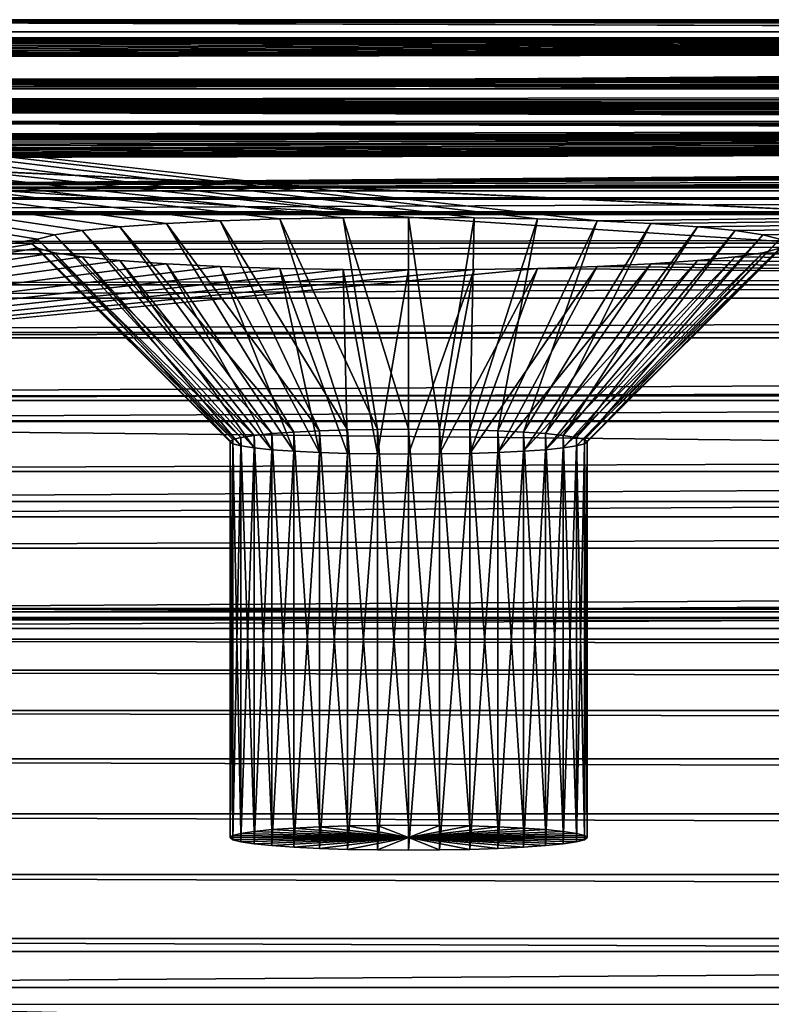
# Model space of a CAD drawing. Extents: x 0 to 475, y 0 to 163.
# Drawn here: x 39 to 58, y 136 to 161 of the extents above; entities that cross this region are included whole.
import ezdxf

# ---------------------------------------------------------------- set-up
doc = ezdxf.new("R2010")
doc.units = 0

msp = doc.modelspace()

# ---------------------------------------------------------------- linework, layer by layer
for points in [[(319.718109, 160.544296, 235.632599), (319.280487, 160.513794, 235.196106), (13, 161.0522, 242.895401)], [(321.383514, 160.598495, 236.407303), (13, 161.0522, 242.895401), (322, 160.602203, 236.461105)], [(322, 160.602203, 236.461105), (13, 161.0522, 242.895401), (462, 161.0522, 242.895401)], [(321.383514, 160.598495, 236.407303), (320.785797, 160.587296, 236.247498), (13, 161.0522, 242.895401)], [(13, 161.0522, 242.895401), (320.785797, 160.587296, 236.247498), (320.225006, 160.569107, 235.986603)], [(13, 161.0522, 242.895401), (320.225006, 160.569107, 235.986603), (319.718109, 160.544296, 235.632599)], [(319.280487, 160.513794, 235.196106), (318.925598, 160.478394, 234.690399), (13, 161.0522, 242.895401)], [(13, 161.0522, 242.895401), (318.925598, 160.478394, 234.690399), (318.664093, 160.439301, 234.130905)], [(13, 161.0522, 242.895401), (318.664093, 160.439301, 234.130905), (153, 160.602203, 236.461105)], [(153, 160.602203, 236.461105), (28.61644, 160.598495, 236.407303), (13, 161.0522, 242.895401)], [(462, 161.0522, 242.895401), (13, 161.0522, 242.895401), (13, 161.006393, 245.728104)], [(462, 161.0522, 242.895401), (13, 161.006393, 245.728104), (462, 161.006393, 245.728104)], [(462, 161.006393, 245.728104), (13, 161.006393, 245.728104), (13, 160.476807, 248.511307)], [(462, 161.006393, 245.728104), (13, 160.476807, 248.511307), (462, 160.476807, 248.511307)], [(463, 160.749298, 217.060898), (11.99999, 160.749298, 217.060898), (463, 156.739502, 217.060898)], [(463, 156.739502, 217.060898), (11.99999, 160.749298, 217.060898), (11.99999, 156.739502, 217.060898)], [(50.649658, 156.061905, 150.027603), (48.999989, 156.072006, 150.1716), (11.99999, 160.749298, 217.060898)], [(11.99999, 160.021393, 206.651199), (11.99999, 160.749298, 217.060898), (48.999989, 156.072006, 150.1716)], [(463, 160.749298, 217.060898), (53.749989, 155.9832, 148.901901), (11.99999, 160.749298, 217.060898)], [(11.99999, 160.749298, 217.060898), (53.749989, 155.9832, 148.901901), (52.249191, 156.031998, 149.600006)], [(11.99999, 160.749298, 217.060898), (52.249191, 156.031998, 149.600006), (50.649658, 156.061905, 150.027603)], [(463, 160.749298, 217.060898), (55.10648, 155.916901, 147.954407), (53.749989, 155.9832, 148.901901)], [(463, 160.749298, 217.060898), (56.27742, 155.835205, 146.786301), (55.10648, 155.916901, 147.954407)], [(57.227242, 155.740601, 145.433105), (56.27742, 155.835205, 146.786301), (463, 160.749298, 217.060898)], [(57.227242, 155.740601, 145.433105), (463, 160.749298, 217.060898), (57.927071, 155.635895, 143.936005)], [(57.927071, 155.635895, 143.936005), (463, 160.749298, 217.060898), (58.355671, 155.524307, 142.340393)], [(152.383499, 160.598495, 236.407303), (28, 160.106995, 229.378403), (153, 160.602203, 236.461105)], [(153, 160.602203, 236.461105), (28, 160.106995, 229.378403), (28.61644, 160.110703, 229.432205)], [(152.383499, 160.598495, 236.407303), (151.785797, 160.587296, 236.247498), (28, 160.106995, 229.378403)], [(151.785797, 160.587296, 236.247498), (151.225006, 160.569107, 235.986603), (28, 160.106995, 229.378403)], [(28, 160.106995, 229.378403), (151.225006, 160.569107, 235.986603), (150.718094, 160.544296, 235.632599)], [(28, 160.106995, 229.378403), (150.718094, 160.544296, 235.632599), (150.280502, 160.513794, 235.196106)], [(150.280502, 160.513794, 235.196106), (149.925598, 160.478394, 234.690399), (28, 160.106995, 229.378403)], [(153, 160.602203, 236.461105), (28.61644, 160.110703, 229.432205), (29.21417, 160.121902, 229.591904)], [(153, 160.602203, 236.461105), (29.21417, 160.587296, 236.247498), (28.61644, 160.598495, 236.407303)], [(29.21417, 160.121902, 229.591904), (29.77499, 160.140106, 229.852798), (153, 160.602203, 236.461105)], [(29.77499, 160.569107, 235.986603), (29.21417, 160.587296, 236.247498), (153, 160.602203, 236.461105)], [(153, 160.602203, 236.461105), (29.77499, 160.140106, 229.852798), (30.281891, 160.164902, 230.206894)], [(153, 160.602203, 236.461105), (30.281891, 160.544296, 235.632599), (29.77499, 160.569107, 235.986603)], [(153, 160.602203, 236.461105), (30.281891, 160.164902, 230.206894), (30.71946, 160.195404, 230.643402)], [(153, 160.602203, 236.461105), (30.71946, 160.513794, 235.196106), (30.281891, 160.544296, 235.632599)], [(153, 160.602203, 236.461105), (30.71946, 160.195404, 230.643402), (31.07439, 160.230804, 231.149002)], [(31.07439, 160.478394, 234.690399), (30.71946, 160.513794, 235.196106), (153, 160.602203, 236.461105)], [(31.07439, 160.230804, 231.149002), (31.335911, 160.269897, 231.708496), (153, 160.602203, 236.461105)], [(153, 160.602203, 236.461105), (31.335911, 160.439301, 234.130905), (31.07439, 160.478394, 234.690399)], [(153, 160.602203, 236.461105), (31.335911, 160.269897, 231.708496), (31.496059, 160.3116, 232.304794)], [(153, 160.602203, 236.461105), (31.496059, 160.397598, 233.534698), (31.335911, 160.439301, 234.130905)], [(153, 160.602203, 236.461105), (31.496059, 160.3116, 232.304794), (31.54999, 160.354599, 232.919693)], [(31.54999, 160.354599, 232.919693), (31.496059, 160.397598, 233.534698), (153, 160.602203, 236.461105)], [(462, 160.476807, 248.511307), (13, 160.476807, 248.511307), (13, 159.478806, 251.162796)], [(462, 160.476807, 248.511307), (13, 159.478806, 251.162796), (462, 159.478806, 251.162796)], [(28, 160.106995, 229.378403), (149.503906, 160.3116, 232.304794), (17.99999, 159.308304, 217.956299)], [(17.99999, 159.308304, 217.956299), (149.503906, 160.3116, 232.304794), (149.664093, 160.269897, 231.708496)], [(318.925598, 160.230804, 231.149002), (17.99999, 159.308304, 217.956299), (318.664093, 160.269897, 231.708496)], [(17.99999, 159.308304, 217.956299), (149.664093, 160.269897, 231.708496), (149.925598, 160.230804, 231.149002)], [(17.99999, 159.308304, 217.956299), (153, 160.106995, 229.378403), (318.664093, 160.269897, 231.708496)], [(28, 160.106995, 229.378403), (149.925598, 160.478394, 234.690399), (149.664093, 160.439301, 234.130905)], [(28, 160.106995, 229.378403), (149.664093, 160.439301, 234.130905), (149.503906, 160.397598, 233.534698)], [(149.503906, 160.397598, 233.534698), (149.449997, 160.354599, 232.919693), (28, 160.106995, 229.378403)], [(28, 160.106995, 229.378403), (149.449997, 160.354599, 232.919693), (149.503906, 160.3116, 232.304794)], [(47.35033, 156.061905, 150.027603), (45.750809, 156.031998, 149.600006), (11.99999, 160.021393, 206.651199)], [(11.99999, 160.021393, 206.651199), (48.999989, 156.072006, 150.1716), (47.35033, 156.061905, 150.027603)], [(11.99999, 160.021393, 206.651199), (41.72258, 155.835205, 146.786301), (40.772751, 155.740601, 145.433105)], [(45.750809, 156.031998, 149.600006), (44.25, 155.9832, 148.901901), (11.99999, 160.021393, 206.651199)], [(11.99999, 160.021393, 206.651199), (44.25, 155.9832, 148.901901), (42.893509, 155.916901, 147.954407)], [(11.99999, 160.021393, 206.651199), (42.893509, 155.916901, 147.954407), (41.72258, 155.835205, 146.786301)], [(40.772751, 155.740601, 145.433105), (40.072922, 155.635895, 143.936005), (11.99999, 160.021393, 206.651199)], [(11.99999, 160.021393, 206.651199), (40.072922, 155.635895, 143.936005), (39.644329, 155.524307, 142.340393)], [(11.99999, 160.021393, 206.651199), (39.644329, 155.524307, 142.340393), (11.99999, 150.930893, 76.651222)], [(149.925598, 160.230804, 231.149002), (150.280502, 160.195404, 230.643402), (17.99999, 159.308304, 217.956299)], [(319.280487, 160.195404, 230.643402), (17.99999, 159.308304, 217.956299), (318.925598, 160.230804, 231.149002)], [(150.280502, 160.195404, 230.643402), (150.718094, 160.164902, 230.206894), (17.99999, 159.308304, 217.956299)], [(319.280487, 160.195404, 230.643402), (319.718109, 160.164902, 230.206894), (17.99999, 159.308304, 217.956299)], [(17.99999, 159.308304, 217.956299), (150.718094, 160.164902, 230.206894), (151.225006, 160.140106, 229.852798)], [(445.225006, 160.140106, 229.852798), (17.99999, 159.308304, 217.956299), (444.718109, 160.164902, 230.206894)], [(17.99999, 159.308304, 217.956299), (319.718109, 160.164902, 230.206894), (320.225006, 160.140106, 229.852798)], [(17.99999, 159.308304, 217.956299), (322, 160.106995, 229.378403), (444.718109, 160.164902, 230.206894)], [(17.99999, 159.308304, 217.956299), (151.225006, 160.140106, 229.852798), (151.785797, 160.121902, 229.591904)], [(445.225006, 160.140106, 229.852798), (457, 159.308304, 217.956299), (17.99999, 159.308304, 217.956299)], [(17.99999, 159.308304, 217.956299), (320.225006, 160.140106, 229.852798), (320.785797, 160.121902, 229.591904)], [(151.785797, 160.121902, 229.591904), (152.383499, 160.110703, 229.432205), (17.99999, 159.308304, 217.956299)], [(320.785797, 160.121902, 229.591904), (321.383514, 160.110703, 229.432205), (17.99999, 159.308304, 217.956299)], [(17.99999, 159.308304, 217.956299), (152.383499, 160.110703, 229.432205), (153, 160.106995, 229.378403)], [(17.99999, 159.308304, 217.956299), (321.383514, 160.110703, 229.432205), (322, 160.106995, 229.378403)], [(150.885696, 158.911896, 233.792007), (151.051407, 158.936707, 234.146606), (13, 159.555801, 243)], [(13, 159.555801, 243), (151.051407, 158.936707, 234.146606), (151.276398, 158.959198, 234.467102)], [(151.276398, 158.959198, 234.467102), (151.553696, 158.9785, 234.743805), (13, 159.555801, 243)], [(13, 159.555801, 243), (151.553696, 158.9785, 234.743805), (151.875, 158.994202, 234.968201)], [(13, 159.555801, 243), (151.875, 158.994202, 234.968201), (152.230392, 159.005707, 235.133499)], [(28, 159.015198, 235.268906), (150.75, 158.858307, 233.024399), (13, 159.555801, 243)], [(13, 159.555801, 243), (150.75, 158.858307, 233.024399), (150.784195, 158.885498, 233.414093)], [(13, 159.555801, 243), (150.784195, 158.885498, 233.414093), (150.885696, 158.911896, 233.792007)], [(152.230392, 159.005707, 235.133499), (152.609299, 159.012802, 235.234802), (13, 159.555801, 243)], [(13, 159.555801, 243), (152.609299, 159.012802, 235.234802), (153, 159.015198, 235.268906)], [(13, 159.555801, 243), (153, 159.015198, 235.268906), (462, 159.555801, 243)], [(462, 159.514206, 245.575195), (13, 159.514206, 245.575195), (462, 159.555801, 243)], [(462, 159.555801, 243), (13, 159.514206, 245.575195), (13, 159.555801, 243)], [(13, 158.160706, 223.048706), (13, 159.555801, 243), (462, 158.160706, 223.048706)], [(462, 158.160706, 223.048706), (13, 159.555801, 243), (462, 159.555801, 243)], [(462, 159.555801, 243), (13, 159.555801, 243), (13, 159.514206, 245.575195)], [(462, 159.555801, 243), (13, 159.514206, 245.575195), (462, 159.514206, 245.575195)], [(462, 159.0327, 248.105392), (13, 159.0327, 248.105392), (462, 159.514206, 245.575195)], [(462, 159.514206, 245.575195), (13, 159.0327, 248.105392), (13, 159.514206, 245.575195)], [(462, 159.514206, 245.575195), (13, 159.514206, 245.575195), (13, 159.0327, 248.105392)], [(462, 159.514206, 245.575195), (13, 159.0327, 248.105392), (462, 159.0327, 248.105392)], [(462, 159.478806, 251.162796), (13, 159.478806, 251.162796), (13, 158.041901, 253.604599)], [(462, 159.478806, 251.162796), (13, 158.041901, 253.604599), (462, 158.041901, 253.604599)], [(457, 157.811905, 218.060898), (17.99999, 157.811905, 218.060898), (457, 159.308304, 217.956299)], [(457, 159.308304, 217.956299), (17.99999, 157.811905, 218.060898), (17.99999, 159.308304, 217.956299)], [(462, 158.125504, 250.5159), (13, 158.125504, 250.5159), (462, 159.0327, 248.105392)], [(462, 159.0327, 248.105392), (13, 158.125504, 250.5159), (13, 159.0327, 248.105392)], [(462, 159.0327, 248.105392), (13, 159.0327, 248.105392), (13, 158.125504, 250.5159)], [(462, 159.0327, 248.105392), (13, 158.125504, 250.5159), (462, 158.125504, 250.5159)], [(28.390711, 159.012802, 235.234802), (153, 158.701294, 230.7798), (28, 159.015198, 235.268906)], [(28, 159.015198, 235.268906), (153, 158.701294, 230.7798), (152.609299, 158.703705, 230.813904)], [(28, 159.015198, 235.268906), (152.609299, 158.703705, 230.813904), (152.230392, 158.7108, 230.915207)], [(150.885696, 158.804596, 232.256699), (28, 159.015198, 235.268906), (151.051407, 158.7798, 231.9021)], [(151.051407, 158.7798, 231.9021), (28, 159.015198, 235.268906), (151.276398, 158.757401, 231.581604)], [(152.230392, 158.7108, 230.915207), (151.875, 158.722305, 231.080505), (28, 159.015198, 235.268906)], [(28, 159.015198, 235.268906), (151.875, 158.722305, 231.080505), (151.553696, 158.738007, 231.304993)], [(28, 159.015198, 235.268906), (151.553696, 158.738007, 231.304993), (151.276398, 158.757401, 231.581604)], [(150.885696, 158.804596, 232.256699), (150.784195, 158.830994, 232.634598), (28, 159.015198, 235.268906)], [(28, 159.015198, 235.268906), (150.784195, 158.830994, 232.634598), (150.75, 158.858307, 233.024399)], [(28.390711, 159.012802, 235.234802), (28.769541, 159.005707, 235.133499), (153, 158.701294, 230.7798)], [(153, 158.701294, 230.7798), (28.769541, 159.005707, 235.133499), (29.12499, 158.994202, 234.968201)], [(153, 158.701294, 230.7798), (29.12499, 158.994202, 234.968201), (29.44627, 158.9785, 234.743805)], [(29.44627, 158.9785, 234.743805), (29.7236, 158.959198, 234.467102), (153, 158.701294, 230.7798)], [(29.7236, 158.757401, 231.581604), (29.44627, 158.738007, 231.304993), (457, 157.811905, 218.060898)], [(153, 158.701294, 230.7798), (29.7236, 158.959198, 234.467102), (29.948549, 158.936707, 234.146606)], [(29.948549, 158.7798, 231.9021), (29.7236, 158.757401, 231.581604), (457, 157.811905, 218.060898)], [(153, 158.701294, 230.7798), (29.948549, 158.936707, 234.146606), (30.114309, 158.911896, 233.792007)], [(29.948549, 158.7798, 231.9021), (457, 157.811905, 218.060898), (30.114309, 158.804596, 232.256699)], [(30.114309, 158.911896, 233.792007), (30.215811, 158.885498, 233.414093), (153, 158.701294, 230.7798)], [(30.114309, 158.804596, 232.256699), (153, 158.701294, 230.7798), (30.215811, 158.830994, 232.634598)], [(457, 157.811905, 218.060898), (153, 158.701294, 230.7798), (30.114309, 158.804596, 232.256699)], [(153, 158.701294, 230.7798), (30.215811, 158.885498, 233.414093), (30.25, 158.858307, 233.024399)], [(153, 158.701294, 230.7798), (30.25, 158.858307, 233.024399), (30.215811, 158.830994, 232.634598)], [(457, 157.811905, 218.060898), (29.12499, 158.722305, 231.080505), (17.99999, 157.811905, 218.060898)], [(457, 157.811905, 218.060898), (29.44627, 158.738007, 231.304993), (29.12499, 158.722305, 231.080505)], [(181.372498, 150.463898, 242), (463, 158.483505, 242), (11.99999, 158.483505, 242)], [(181.372498, 150.463898, 242), (11.99999, 158.483505, 242), (181.372498, 147.456604, 242)], [(11.99999, 158.483505, 242), (11.99999, 4.658416, 242), (181.372498, 147.456604, 242)], [(318.782593, 158.048996, 235.787292), (318.362701, 158.007202, 235.188995), (11.99999, 158.483505, 242)], [(320.563507, 158.136002, 237.031204), (319.899994, 158.114395, 236.722595), (11.99999, 158.483505, 242)], [(11.99999, 158.483505, 242), (319.899994, 158.114395, 236.722595), (319.300293, 158.085098, 236.303696)], [(11.99999, 158.483505, 242), (319.300293, 158.085098, 236.303696), (318.782593, 158.048996, 235.787292)], [(463, 158.483505, 242), (322, 158.153702, 237.283905), (11.99999, 158.483505, 242)], [(11.99999, 158.483505, 242), (322, 158.153702, 237.283905), (321.270691, 158.1492, 237.2202)], [(11.99999, 158.483505, 242), (321.270691, 158.1492, 237.2202), (320.563507, 158.136002, 237.031204)], [(318.362701, 158.007202, 235.188995), (153, 158.153702, 237.283905), (11.99999, 158.483505, 242)], [(11.99999, 158.483505, 242), (153, 158.153702, 237.283905), (28.729321, 158.1492, 237.2202)], [(13, 156.563095, 243.209305), (13, 158.160706, 223.048706), (462, 156.563095, 243.209305)], [(462, 156.563095, 243.209305), (13, 158.160706, 223.048706), (462, 158.160706, 223.048706)], [(462, 156.819199, 252.735596), (13, 156.819199, 252.735596), (462, 158.125504, 250.5159)], [(462, 158.125504, 250.5159), (13, 156.819199, 252.735596), (13, 158.125504, 250.5159)], [(462, 158.125504, 250.5159), (13, 158.125504, 250.5159), (13, 156.819199, 252.735596)], [(462, 158.125504, 250.5159), (13, 156.819199, 252.735596), (462, 156.819199, 252.735596)], [(462, 158.041901, 253.604599), (13, 158.041901, 253.604599), (13, 156.208496, 255.764496)], [(462, 158.041901, 253.604599), (13, 156.208496, 255.764496), (462, 156.208496, 255.764496)], [(152.270706, 158.1492, 237.2202), (28, 157.567703, 228.904297), (153, 158.153702, 237.283905)], [(153, 158.153702, 237.283905), (28, 157.567703, 228.904297), (28.729321, 157.572205, 228.968002)], [(152.270706, 158.1492, 237.2202), (151.563507, 158.136002, 237.031204), (28, 157.567703, 228.904297)], [(151.563507, 158.136002, 237.031204), (150.899994, 158.114395, 236.722595), (28, 157.567703, 228.904297)], [(28, 157.567703, 228.904297), (150.899994, 158.114395, 236.722595), (150.300293, 158.085098, 236.303696)], [(28, 157.567703, 228.904297), (150.300293, 158.085098, 236.303696), (149.782593, 158.048996, 235.787292)], [(149.782593, 158.048996, 235.787292), (149.362701, 158.007202, 235.188995), (28, 157.567703, 228.904297)], [(153, 158.153702, 237.283905), (28.729321, 157.572205, 228.968002), (29.43648, 157.585403, 229.156998)], [(153, 158.153702, 237.283905), (29.43648, 158.136002, 237.031204), (28.729321, 158.1492, 237.2202)], [(29.43648, 157.585403, 229.156998), (30.1, 157.606995, 229.465698), (153, 158.153702, 237.283905)], [(153, 158.153702, 237.283905), (30.1, 158.114395, 236.722595), (29.43648, 158.136002, 237.031204)], [(153, 158.153702, 237.283905), (30.1, 157.606995, 229.465698), (30.699699, 157.636307, 229.884598)], [(30.699699, 158.085098, 236.303696), (30.1, 158.114395, 236.722595), (153, 158.153702, 237.283905)], [(153, 158.153702, 237.283905), (30.699699, 157.636307, 229.884598), (31.217381, 157.672394, 230.401001)], [(153, 158.153702, 237.283905), (31.217381, 158.048996, 235.787292), (30.699699, 158.085098, 236.303696)], [(31.217381, 157.672394, 230.401001), (31.63731, 157.714203, 230.999207), (153, 158.153702, 237.283905)], [(153, 158.153702, 237.283905), (31.63731, 158.007202, 235.188995), (31.217381, 158.048996, 235.787292)], [(153, 158.153702, 237.283905), (31.63731, 157.714203, 230.999207), (31.946699, 157.760498, 231.661102)], [(31.946699, 157.960907, 234.5271), (31.63731, 158.007202, 235.188995), (153, 158.153702, 237.283905)], [(153, 158.153702, 237.283905), (31.946699, 157.760498, 231.661102), (32.136189, 157.809799, 232.366592)], [(153, 158.153702, 237.283905), (32.136189, 157.911606, 233.821701), (31.946699, 157.960907, 234.5271)], [(32.136189, 157.809799, 232.366592), (32.199989, 157.860703, 233.094101), (153, 158.153702, 237.283905)], [(153, 158.153702, 237.283905), (32.199989, 157.860703, 233.094101), (32.136189, 157.911606, 233.821701)], [(11.99999, 156.739502, 217.060898), (317.8638, 157.809799, 232.366592), (318.053314, 157.760498, 231.661102)], [(322, 157.567703, 228.904297), (442.8638, 157.809799, 232.366592), (11.99999, 156.739502, 217.060898)], [(11.99999, 156.739502, 217.060898), (442.8638, 157.809799, 232.366592), (443.053314, 157.760498, 231.661102)], [(11.99999, 156.739502, 217.060898), (153, 157.567703, 228.904297), (317.8638, 157.809799, 232.366592)], [(28, 157.567703, 228.904297), (148.8638, 157.809799, 232.366592), (11.99999, 156.739502, 217.060898)], [(11.99999, 156.739502, 217.060898), (148.8638, 157.809799, 232.366592), (149.053299, 157.760498, 231.661102)], [(28, 157.567703, 228.904297), (149.362701, 158.007202, 235.188995), (149.053299, 157.960907, 234.5271)], [(28, 157.567703, 228.904297), (149.053299, 157.960907, 234.5271), (148.8638, 157.911606, 233.821701)], [(148.8638, 157.911606, 233.821701), (148.800003, 157.860703, 233.094101), (28, 157.567703, 228.904297)], [(28, 157.567703, 228.904297), (148.800003, 157.860703, 233.094101), (148.8638, 157.809799, 232.366592)], [(318.053314, 157.760498, 231.661102), (318.362701, 157.714203, 230.999207), (11.99999, 156.739502, 217.060898)], [(11.99999, 156.739502, 217.060898), (443.053314, 157.760498, 231.661102), (443.362701, 157.714203, 230.999207)], [(11.99999, 156.739502, 217.060898), (149.053299, 157.760498, 231.661102), (149.362701, 157.714203, 230.999207)], [(11.99999, 156.739502, 217.060898), (443.362701, 157.714203, 230.999207), (443.782593, 157.672394, 230.401001)], [(149.362701, 157.714203, 230.999207), (149.782593, 157.672394, 230.401001), (11.99999, 156.739502, 217.060898)], [(11.99999, 156.739502, 217.060898), (318.362701, 157.714203, 230.999207), (318.782593, 157.672394, 230.401001)], [(443.782593, 157.672394, 230.401001), (444.300293, 157.636307, 229.884598), (11.99999, 156.739502, 217.060898)], [(11.99999, 156.739502, 217.060898), (318.782593, 157.672394, 230.401001), (319.300293, 157.636307, 229.884598)], [(149.782593, 157.672394, 230.401001), (150.300293, 157.636307, 229.884598), (11.99999, 156.739502, 217.060898)], [(11.99999, 156.739502, 217.060898), (444.300293, 157.636307, 229.884598), (444.899994, 157.606995, 229.465698)], [(11.99999, 156.739502, 217.060898), (150.300293, 157.636307, 229.884598), (150.899994, 157.606995, 229.465698)], [(319.300293, 157.636307, 229.884598), (319.899994, 157.606995, 229.465698), (11.99999, 156.739502, 217.060898)], [(11.99999, 156.739502, 217.060898), (444.899994, 157.606995, 229.465698), (463, 156.739502, 217.060898)], [(11.99999, 156.739502, 217.060898), (150.899994, 157.606995, 229.465698), (151.563507, 157.585403, 229.156998)], [(11.99999, 156.739502, 217.060898), (319.899994, 157.606995, 229.465698), (320.563507, 157.585403, 229.156998)], [(11.99999, 156.739502, 217.060898), (320.563507, 157.585403, 229.156998), (321.270691, 157.572205, 228.968002)], [(151.563507, 157.585403, 229.156998), (152.270706, 157.572205, 228.968002), (11.99999, 156.739502, 217.060898)], [(321.270691, 157.572205, 228.968002), (322, 157.567703, 228.904297), (11.99999, 156.739502, 217.060898)], [(11.99999, 156.739502, 217.060898), (152.270706, 157.572205, 228.968002), (153, 157.567703, 228.904297)], [(462, 155.152496, 254.699203), (13, 155.152496, 254.699203), (462, 156.819199, 252.735596)], [(462, 156.819199, 252.735596), (13, 155.152496, 254.699203), (13, 156.819199, 252.735596)], [(462, 156.819199, 252.735596), (13, 156.819199, 252.735596), (13, 155.152496, 254.699203)], [(462, 156.819199, 252.735596), (13, 155.152496, 254.699203), (462, 155.152496, 254.699203)], [(462, 156.529907, 245.269501), (13, 156.529907, 245.269501), (462, 156.563095, 243.209305)], [(462, 156.563095, 243.209305), (13, 156.529907, 245.269501), (13, 156.563095, 243.209305)], [(462, 156.144699, 247.293594), (13, 156.144699, 247.293594), (462, 156.529907, 245.269501)], [(462, 156.529907, 245.269501), (13, 156.144699, 247.293594), (13, 156.529907, 245.269501)], [(462, 156.208496, 255.764496), (13, 156.208496, 255.764496), (13, 154.0327, 257.578888)], [(462, 156.208496, 255.764496), (13, 154.0327, 257.578888), (462, 154.0327, 257.578888)], [(462, 155.4189, 249.222), (13, 155.4189, 249.222), (462, 156.144699, 247.293594)], [(462, 156.144699, 247.293594), (13, 155.4189, 249.222), (13, 156.144699, 247.293594)], [(47.460911, 150.7164, 145.261795), (44.25, 155.9832, 148.901901), (45.750809, 156.031998, 149.600006)], [(48.218578, 150.730606, 145.464294), (45.750809, 156.031998, 149.600006), (47.35033, 156.061905, 150.027603)], [(47.460911, 150.7164, 145.261795), (45.750809, 156.031998, 149.600006), (48.218578, 150.730606, 145.464294)], [(48.999989, 150.735397, 145.532501), (47.35033, 156.061905, 150.027603), (48.999989, 156.072006, 150.1716)], [(48.218578, 150.730606, 145.464294), (47.35033, 156.061905, 150.027603), (48.999989, 150.735397, 145.532501)], [(48.999989, 150.735397, 145.532501), (48.999989, 156.072006, 150.1716), (49.78141, 150.730606, 145.464294)], [(49.78141, 150.730606, 145.464294), (48.999989, 156.072006, 150.1716), (50.649658, 156.061905, 150.027603)], [(49.78141, 150.730606, 145.464294), (50.649658, 156.061905, 150.027603), (50.539089, 150.7164, 145.261795)], [(50.539089, 150.7164, 145.261795), (50.649658, 156.061905, 150.027603), (52.249191, 156.031998, 149.600006)], [(50.539089, 150.7164, 145.261795), (52.249191, 156.031998, 149.600006), (51.25, 150.693298, 144.931107)], [(51.25, 150.693298, 144.931107), (52.249191, 156.031998, 149.600006), (53.749989, 155.9832, 148.901901)], [(45.552792, 150.623199, 143.929001), (40.772751, 155.740601, 145.433105), (41.72258, 155.835205, 146.786301)], [(46.10746, 150.661896, 144.4823), (41.72258, 155.835205, 146.786301), (42.893509, 155.916901, 147.954407)], [(45.552792, 150.623199, 143.929001), (41.72258, 155.835205, 146.786301), (46.10746, 150.661896, 144.4823)], [(46.749989, 150.693298, 144.931107), (42.893509, 155.916901, 147.954407), (44.25, 155.9832, 148.901901)], [(46.10746, 150.661896, 144.4823), (42.893509, 155.916901, 147.954407), (46.749989, 150.693298, 144.931107)], [(46.749989, 150.693298, 144.931107), (44.25, 155.9832, 148.901901), (47.460911, 150.7164, 145.261795)], [(51.25, 150.693298, 144.931107), (53.749989, 155.9832, 148.901901), (51.892529, 150.661896, 144.4823)], [(51.892529, 150.661896, 144.4823), (53.749989, 155.9832, 148.901901), (55.10648, 155.916901, 147.954407)], [(51.892529, 150.661896, 144.4823), (55.10648, 155.916901, 147.954407), (52.447201, 150.623199, 143.929001)], [(52.447201, 150.623199, 143.929001), (55.10648, 155.916901, 147.954407), (56.27742, 155.835205, 146.786301)], [(52.447201, 150.623199, 143.929001), (56.27742, 155.835205, 146.786301), (52.89711, 150.5784, 143.287994)], [(52.89711, 150.5784, 143.287994), (56.27742, 155.835205, 146.786301), (57.227242, 155.740601, 145.433105)], [(44.77137, 150.528793, 142.578796), (39.644329, 155.524307, 142.340393), (40.072922, 155.635895, 143.936005)], [(45.102879, 150.5784, 143.287994), (40.072922, 155.635895, 143.936005), (40.772751, 155.740601, 145.433105)], [(44.77137, 150.528793, 142.578796), (40.072922, 155.635895, 143.936005), (45.102879, 150.5784, 143.287994)], [(45.102879, 150.5784, 143.287994), (40.772751, 155.740601, 145.433105), (45.552792, 150.623199, 143.929001)], [(52.89711, 150.5784, 143.287994), (57.227242, 155.740601, 145.433105), (53.228619, 150.528793, 142.578796)], [(53.228619, 150.528793, 142.578796), (57.227242, 155.740601, 145.433105), (57.927071, 155.635895, 143.936005)], [(53.228619, 150.528793, 142.578796), (57.927071, 155.635895, 143.936005), (53.431629, 150.475998, 141.822998)], [(53.431629, 150.475998, 141.822998), (57.927071, 155.635895, 143.936005), (58.355671, 155.524307, 142.340393)], [(39.644329, 155.524307, 142.340393), (39.5, 155.409302, 140.694702), (11.99999, 150.930893, 76.651222)], [(11.99999, 150.930893, 76.651222), (39.5, 155.409302, 140.694702), (39.644329, 155.294205, 139.049103)], [(11.99999, 150.930893, 76.651222), (39.644329, 155.294205, 139.049103), (40.072922, 155.182602, 137.4534)], [(462, 154.373901, 250.997803), (13, 154.373901, 250.997803), (462, 155.4189, 249.222)], [(462, 155.4189, 249.222), (13, 154.373901, 250.997803), (13, 155.4189, 249.222)], [(44.568359, 150.475998, 141.822998), (39.5, 155.409302, 140.694702), (39.644329, 155.524307, 142.340393)], [(44.499989, 150.421402, 141.043503), (39.644329, 155.294205, 139.049103), (39.5, 155.409302, 140.694702)], [(44.499989, 150.421402, 141.043503), (39.5, 155.409302, 140.694702), (44.568359, 150.475998, 141.822998)], [(44.568359, 150.475998, 141.822998), (39.644329, 155.524307, 142.340393), (44.77137, 150.528793, 142.578796)], [(44.568359, 150.366898, 140.264008), (40.072922, 155.182602, 137.4534), (39.644329, 155.294205, 139.049103)], [(44.568359, 150.366898, 140.264008), (39.644329, 155.294205, 139.049103), (44.499989, 150.421402, 141.043503)], [(53.431629, 150.366898, 140.264008), (58.355671, 155.294205, 139.049103), (53.228619, 150.314102, 139.508194)], [(53.228619, 150.314102, 139.508194), (58.355671, 155.294205, 139.049103), (57.927071, 155.182602, 137.4534)], [(53.431629, 150.475998, 141.822998), (58.355671, 155.524307, 142.340393), (53.5, 150.421402, 141.043503)], [(53.5, 150.421402, 141.043503), (58.499989, 155.409302, 140.694702), (53.431629, 150.366898, 140.264008)], [(53.431629, 150.366898, 140.264008), (58.499989, 155.409302, 140.694702), (58.355671, 155.294205, 139.049103)], [(53.5, 150.421402, 141.043503), (58.355671, 155.524307, 142.340393), (58.499989, 155.409302, 140.694702)], [(58.355671, 155.294205, 139.049103), (463, 150.930893, 76.651222), (57.927071, 155.182602, 137.4534)], [(40.072922, 155.182602, 137.4534), (40.772751, 155.077896, 135.956299), (11.99999, 150.930893, 76.651222)], [(11.99999, 150.930893, 76.651222), (40.772751, 155.077896, 135.956299), (41.72258, 154.983307, 134.603104)], [(462, 153.1745, 256.348694), (13, 153.1745, 256.348694), (462, 155.152496, 254.699203)], [(462, 155.152496, 254.699203), (13, 153.1745, 256.348694), (13, 155.152496, 254.699203)], [(462, 155.152496, 254.699203), (13, 155.152496, 254.699203), (13, 153.1745, 256.348694)], [(462, 155.152496, 254.699203), (13, 153.1745, 256.348694), (462, 153.1745, 256.348694)], [(44.77137, 150.314102, 139.508194), (40.772751, 155.077896, 135.956299), (40.072922, 155.182602, 137.4534)], [(44.77137, 150.314102, 139.508194), (40.072922, 155.182602, 137.4534), (44.568359, 150.366898, 140.264008)], [(45.102879, 150.264496, 138.798996), (41.72258, 154.983307, 134.603104), (40.772751, 155.077896, 135.956299)], [(45.102879, 150.264496, 138.798996), (40.772751, 155.077896, 135.956299), (44.77137, 150.314102, 139.508194)], [(52.89711, 150.264496, 138.798996), (57.227242, 155.077896, 135.956299), (52.447201, 150.219696, 138.158005)], [(52.447201, 150.219696, 138.158005), (57.227242, 155.077896, 135.956299), (56.27742, 154.983307, 134.603104)], [(53.228619, 150.314102, 139.508194), (57.927071, 155.182602, 137.4534), (52.89711, 150.264496, 138.798996)], [(52.89711, 150.264496, 138.798996), (57.927071, 155.182602, 137.4534), (57.227242, 155.077896, 135.956299)], [(56.27742, 154.983307, 134.603104), (57.227242, 155.077896, 135.956299), (463, 150.930893, 76.651222)], [(57.927071, 155.182602, 137.4534), (463, 150.930893, 76.651222), (57.227242, 155.077896, 135.956299)], [(11.99999, 150.930893, 76.651222), (41.72258, 154.983307, 134.603104), (42.893509, 154.901596, 133.434998)], [(42.893509, 154.901596, 133.434998), (44.25, 154.835403, 132.487503), (11.99999, 150.930893, 76.651222)], [(44.25, 154.835403, 132.487503), (45.750809, 154.786499, 131.789398), (11.99999, 150.930893, 76.651222)], [(11.99999, 150.930893, 76.651222), (45.750809, 154.786499, 131.789398), (47.35033, 154.756699, 131.361801)], [(11.99999, 150.930893, 76.651222), (50.649658, 154.756699, 131.361801), (52.249191, 154.786499, 131.789398)], [(11.99999, 150.930893, 76.651222), (52.249191, 154.786499, 131.789398), (463, 150.930893, 76.651222)], [(45.552792, 150.219696, 138.158005), (42.893509, 154.901596, 133.434998), (41.72258, 154.983307, 134.603104)], [(45.552792, 150.219696, 138.158005), (41.72258, 154.983307, 134.603104), (45.102879, 150.264496, 138.798996)], [(46.10746, 150.181, 137.604706), (44.25, 154.835403, 132.487503), (42.893509, 154.901596, 133.434998)], [(46.10746, 150.181, 137.604706), (42.893509, 154.901596, 133.434998), (45.552792, 150.219696, 138.158005)], [(46.749989, 150.149597, 137.155899), (45.750809, 154.786499, 131.789398), (44.25, 154.835403, 132.487503)], [(46.749989, 150.149597, 137.155899), (44.25, 154.835403, 132.487503), (46.10746, 150.181, 137.604706)], [(47.460911, 150.126495, 136.825195), (47.35033, 154.756699, 131.361801), (45.750809, 154.786499, 131.789398)], [(47.460911, 150.126495, 136.825195), (45.750809, 154.786499, 131.789398), (46.749989, 150.149597, 137.155899)], [(50.539089, 150.126495, 136.825195), (52.249191, 154.786499, 131.789398), (49.78141, 150.112305, 136.622696)], [(49.78141, 150.112305, 136.622696), (52.249191, 154.786499, 131.789398), (50.649658, 154.756699, 131.361801)], [(51.25, 150.149597, 137.155899), (53.749989, 154.835403, 132.487503), (50.539089, 150.126495, 136.825195)], [(50.539089, 150.126495, 136.825195), (53.749989, 154.835403, 132.487503), (52.249191, 154.786499, 131.789398)], [(51.892529, 150.181, 137.604706), (55.10648, 154.901596, 133.434998), (51.25, 150.149597, 137.155899)], [(51.25, 150.149597, 137.155899), (55.10648, 154.901596, 133.434998), (53.749989, 154.835403, 132.487503)], [(52.447201, 150.219696, 138.158005), (56.27742, 154.983307, 134.603104), (51.892529, 150.181, 137.604706)], [(51.892529, 150.181, 137.604706), (56.27742, 154.983307, 134.603104), (55.10648, 154.901596, 133.434998)], [(463, 150.930893, 76.651222), (52.249191, 154.786499, 131.789398), (53.749989, 154.835403, 132.487503)], [(463, 150.930893, 76.651222), (53.749989, 154.835403, 132.487503), (55.10648, 154.901596, 133.434998)], [(56.27742, 154.983307, 134.603104), (463, 150.930893, 76.651222), (55.10648, 154.901596, 133.434998)], [(11.99999, 150.930893, 76.651222), (47.35033, 154.756699, 131.361801), (48.999989, 154.746597, 131.217896)], [(48.999989, 154.746597, 131.217896), (50.649658, 154.756699, 131.361801), (11.99999, 150.930893, 76.651222)], [(48.218578, 150.112305, 136.622696), (48.999989, 154.746597, 131.217896), (47.35033, 154.756699, 131.361801)], [(48.218578, 150.112305, 136.622696), (47.35033, 154.756699, 131.361801), (47.460911, 150.126495, 136.825195)], [(48.999989, 150.107498, 136.554504), (48.999989, 154.746597, 131.217896), (48.218578, 150.112305, 136.622696)], [(49.78141, 150.112305, 136.622696), (50.649658, 154.756699, 131.361801), (48.999989, 150.107498, 136.554504)], [(48.999989, 150.107498, 136.554504), (50.649658, 154.756699, 131.361801), (48.999989, 154.746597, 131.217896)], [(462, 153.040497, 252.568604), (13, 153.040497, 252.568604), (462, 154.373901, 250.997803)], [(462, 154.373901, 250.997803), (13, 153.040497, 252.568604), (13, 154.373901, 250.997803)], [(462, 154.0327, 257.578888), (13, 154.0327, 257.578888), (13, 151.578506, 258.994385)], [(462, 154.0327, 257.578888), (13, 151.578506, 258.994385), (462, 151.578506, 258.994385)], [(462, 150.943405, 257.635498), (13, 150.943405, 257.635498), (462, 153.1745, 256.348694)], [(462, 153.1745, 256.348694), (13, 150.943405, 257.635498), (13, 153.1745, 256.348694)], [(462, 153.1745, 256.348694), (13, 153.1745, 256.348694), (13, 150.943405, 257.635498)], [(462, 153.1745, 256.348694), (13, 150.943405, 257.635498), (462, 150.943405, 257.635498)], [(462, 151.457993, 253.888199), (13, 151.457993, 253.888199), (462, 153.040497, 252.568604)], [(462, 153.040497, 252.568604), (13, 151.457993, 253.888199), (13, 153.040497, 252.568604)], [(462, 151.578506, 258.994385), (13, 151.578506, 258.994385), (13, 148.918304, 259.969208)], [(462, 151.578506, 258.994385), (13, 148.918304, 259.969208), (462, 148.918304, 259.969208)], [(462, 149.673203, 254.917694), (13, 149.673203, 254.917694), (462, 151.457993, 253.888199)], [(462, 151.457993, 253.888199), (13, 149.673203, 254.917694), (13, 151.457993, 253.888199)], [(4.999995, 146.221405, 9.302437), (11.99999, 150.930893, 76.651222), (470, 146.221405, 9.302437)], [(470, 146.221405, 9.302437), (11.99999, 150.930893, 76.651222), (463, 150.930893, 76.651222)], [(462, 148.524994, 258.521606), (13, 148.524994, 258.521606), (462, 150.943405, 257.635498)], [(462, 150.943405, 257.635498), (13, 148.524994, 258.521606), (13, 150.943405, 257.635498)], [(462, 150.943405, 257.635498), (13, 150.943405, 257.635498), (13, 148.524994, 258.521606)], [(462, 150.943405, 257.635498), (13, 148.524994, 258.521606), (462, 148.524994, 258.521606)], [(45.102879, 150.5784, 143.287994), (45.102879, 140.602798, 143.985596), (44.77137, 150.528793, 142.578796)], [(45.552792, 150.623199, 143.929001), (45.552792, 140.647598, 144.626602), (45.102879, 150.5784, 143.287994)], [(45.102879, 150.5784, 143.287994), (45.552792, 140.647598, 144.626602), (45.102879, 140.602798, 143.985596)], [(46.10746, 150.661896, 144.4823), (46.10746, 140.686295, 145.179901), (45.552792, 150.623199, 143.929001)], [(45.552792, 150.623199, 143.929001), (46.10746, 140.686295, 145.179901), (45.552792, 140.647598, 144.626602)], [(46.749989, 150.693298, 144.931107), (46.749989, 140.717697, 145.628693), (46.10746, 150.661896, 144.4823)], [(46.10746, 150.661896, 144.4823), (46.749989, 140.717697, 145.628693), (46.10746, 140.686295, 145.179901)], [(47.460911, 150.7164, 145.261795), (47.460911, 140.740799, 145.959396), (46.749989, 150.693298, 144.931107)], [(46.749989, 150.693298, 144.931107), (47.460911, 140.740799, 145.959396), (46.749989, 140.717697, 145.628693)], [(48.218578, 150.730606, 145.464294), (48.218578, 140.754898, 146.161896), (47.460911, 150.7164, 145.261795)], [(47.460911, 150.7164, 145.261795), (48.218578, 140.754898, 146.161896), (47.460911, 140.740799, 145.959396)], [(48.999989, 150.735397, 145.532501), (48.999989, 140.759705, 146.230103), (48.218578, 150.730606, 145.464294)], [(48.218578, 150.730606, 145.464294), (48.999989, 140.759705, 146.230103), (48.218578, 140.754898, 146.161896)], [(49.78141, 150.730606, 145.464294), (49.78141, 140.754898, 146.161896), (48.999989, 150.735397, 145.532501)], [(48.999989, 150.735397, 145.532501), (49.78141, 140.754898, 146.161896), (48.999989, 140.759705, 146.230103)], [(50.539089, 150.7164, 145.261795), (50.539089, 140.740799, 145.959396), (49.78141, 150.730606, 145.464294)], [(49.78141, 150.730606, 145.464294), (50.539089, 140.740799, 145.959396), (49.78141, 140.754898, 146.161896)], [(51.25, 150.693298, 144.931107), (51.25, 140.717697, 145.628693), (50.539089, 150.7164, 145.261795)], [(50.539089, 150.7164, 145.261795), (51.25, 140.717697, 145.628693), (50.539089, 140.740799, 145.959396)], [(51.892529, 150.661896, 144.4823), (51.892529, 140.686295, 145.179901), (51.25, 150.693298, 144.931107)], [(51.25, 150.693298, 144.931107), (51.892529, 140.686295, 145.179901), (51.25, 140.717697, 145.628693)], [(52.447201, 150.623199, 143.929001), (52.447201, 140.647598, 144.626602), (51.892529, 150.661896, 144.4823)], [(51.892529, 150.661896, 144.4823), (52.447201, 140.647598, 144.626602), (51.892529, 140.686295, 145.179901)], [(52.89711, 150.5784, 143.287994), (52.89711, 140.602798, 143.985596), (52.447201, 150.623199, 143.929001)], [(52.447201, 150.623199, 143.929001), (52.89711, 140.602798, 143.985596), (52.447201, 140.647598, 144.626602)], [(53.228619, 150.528793, 142.578796), (53.228619, 140.553207, 143.276398), (52.89711, 150.5784, 143.287994)], [(52.89711, 150.5784, 143.287994), (53.228619, 140.553207, 143.276398), (52.89711, 140.602798, 143.985596)], [(44.568359, 150.475998, 141.822998), (44.568359, 140.500305, 142.520599), (44.499989, 150.421402, 141.043503)], [(44.499989, 150.421402, 141.043503), (44.568359, 140.500305, 142.520599), (44.499989, 140.445801, 141.741104)], [(44.499989, 150.421402, 141.043503), (44.499989, 140.445801, 141.741104), (44.568359, 150.366898, 140.264008)], [(44.568359, 150.366898, 140.264008), (44.499989, 140.445801, 141.741104), (44.568359, 140.391296, 140.961502)], [(44.77137, 150.528793, 142.578796), (44.77137, 140.553207, 143.276398), (44.568359, 150.475998, 141.822998)], [(44.568359, 150.475998, 141.822998), (44.77137, 140.553207, 143.276398), (44.568359, 140.500305, 142.520599)], [(44.568359, 150.366898, 140.264008), (44.568359, 140.391296, 140.961502), (44.77137, 150.314102, 139.508194)], [(44.77137, 150.528793, 142.578796), (45.102879, 140.602798, 143.985596), (44.77137, 140.553207, 143.276398)], [(53.431629, 150.475998, 141.822998), (53.431629, 140.500305, 142.520599), (53.228619, 150.528793, 142.578796)], [(53.228619, 150.528793, 142.578796), (53.431629, 140.500305, 142.520599), (53.228619, 140.553207, 143.276398)], [(53.228619, 150.314102, 139.508194), (53.228619, 140.338394, 140.205704), (53.431629, 150.366898, 140.264008)], [(53.431629, 150.366898, 140.264008), (53.228619, 140.338394, 140.205704), (53.431629, 140.391296, 140.961502)], [(53.5, 150.421402, 141.043503), (53.5, 140.445801, 141.741104), (53.431629, 150.475998, 141.822998)], [(53.431629, 150.475998, 141.822998), (53.5, 140.445801, 141.741104), (53.431629, 140.500305, 142.520599)], [(53.431629, 150.366898, 140.264008), (53.431629, 140.391296, 140.961502), (53.5, 150.421402, 141.043503)], [(53.5, 150.421402, 141.043503), (53.431629, 140.391296, 140.961502), (53.5, 140.445801, 141.741104)], [(44.77137, 150.314102, 139.508194), (44.568359, 140.391296, 140.961502), (44.77137, 140.338394, 140.205704)], [(44.77137, 150.314102, 139.508194), (44.77137, 140.338394, 140.205704), (45.102879, 150.264496, 138.798996)], [(45.102879, 150.264496, 138.798996), (44.77137, 140.338394, 140.205704), (45.102879, 140.288895, 139.496506)], [(45.102879, 150.264496, 138.798996), (45.102879, 140.288895, 139.496506), (45.552792, 150.219696, 138.158005)], [(45.552792, 150.219696, 138.158005), (45.102879, 140.288895, 139.496506), (45.552792, 140.244003, 138.855606)], [(45.552792, 150.219696, 138.158005), (45.552792, 140.244003, 138.855606), (46.10746, 150.181, 137.604706)], [(46.10746, 150.181, 137.604706), (45.552792, 140.244003, 138.855606), (46.10746, 140.205307, 138.302307)], [(46.10746, 150.181, 137.604706), (46.10746, 140.205307, 138.302307), (46.749989, 150.149597, 137.155899)], [(46.749989, 150.149597, 137.155899), (46.10746, 140.205307, 138.302307), (46.749989, 140.173996, 137.853394)], [(46.749989, 150.149597, 137.155899), (46.749989, 140.173996, 137.853394), (47.460911, 150.126495, 136.825195)], [(47.460911, 150.126495, 136.825195), (46.749989, 140.173996, 137.853394), (47.460911, 140.150803, 137.522705)], [(47.460911, 150.126495, 136.825195), (47.460911, 140.150803, 137.522705), (48.218578, 150.112305, 136.622696)], [(48.218578, 150.112305, 136.622696), (47.460911, 140.150803, 137.522705), (48.218578, 140.136703, 137.320206)], [(48.218578, 150.112305, 136.622696), (48.218578, 140.136703, 137.320206), (48.999989, 150.107498, 136.554504)], [(48.999989, 150.107498, 136.554504), (48.218578, 140.136703, 137.320206), (48.999989, 140.131897, 137.251999)], [(48.999989, 150.107498, 136.554504), (48.999989, 140.131897, 137.251999), (49.78141, 150.112305, 136.622696)], [(49.78141, 150.112305, 136.622696), (48.999989, 140.131897, 137.251999), (49.78141, 140.136703, 137.320206)], [(49.78141, 150.112305, 136.622696), (49.78141, 140.136703, 137.320206), (50.539089, 150.126495, 136.825195)], [(50.539089, 150.126495, 136.825195), (49.78141, 140.136703, 137.320206), (50.539089, 140.150803, 137.522705)], [(50.539089, 150.126495, 136.825195), (50.539089, 140.150803, 137.522705), (51.25, 150.149597, 137.155899)], [(51.25, 150.149597, 137.155899), (50.539089, 140.150803, 137.522705), (51.25, 140.173996, 137.853394)], [(51.25, 150.149597, 137.155899), (51.25, 140.173996, 137.853394), (51.892529, 150.181, 137.604706)], [(51.892529, 150.181, 137.604706), (51.25, 140.173996, 137.853394), (51.892529, 140.205307, 138.302307)], [(51.892529, 150.181, 137.604706), (51.892529, 140.205307, 138.302307), (52.447201, 150.219696, 138.158005)], [(52.447201, 150.219696, 138.158005), (51.892529, 140.205307, 138.302307), (52.447201, 140.244003, 138.855606)], [(52.447201, 150.219696, 138.158005), (52.447201, 140.244003, 138.855606), (52.89711, 150.264496, 138.798996)], [(52.89711, 150.264496, 138.798996), (52.447201, 140.244003, 138.855606), (52.89711, 140.288895, 139.496506)], [(52.89711, 150.264496, 138.798996), (52.89711, 140.288895, 139.496506), (53.228619, 150.314102, 139.508194)], [(53.228619, 150.314102, 139.508194), (52.89711, 140.288895, 139.496506), (53.228619, 140.338394, 140.205704)], [(462, 147.738495, 255.626602), (13, 147.738495, 255.626602), (462, 149.673203, 254.917694)], [(462, 149.673203, 254.917694), (13, 147.738495, 255.626602), (13, 149.673203, 254.917694)], [(462, 148.918304, 259.969208), (13, 148.918304, 259.969208), (13, 146.1306, 260.474487)], [(462, 148.918304, 259.969208), (13, 146.1306, 260.474487), (462, 146.1306, 260.474487)], [(462, 145.990799, 258.980988), (13, 145.990799, 258.980988), (462, 148.524994, 258.521606)], [(462, 148.524994, 258.521606), (13, 145.990799, 258.980988), (13, 148.524994, 258.521606)], [(462, 148.524994, 258.521606), (13, 148.524994, 258.521606), (13, 145.990799, 258.980988)], [(462, 148.524994, 258.521606), (13, 145.990799, 258.980988), (462, 145.990799, 258.980988)], [(462, 145.711105, 255.994095), (13, 145.711105, 255.994095), (462, 147.738495, 255.626602)], [(462, 147.738495, 255.626602), (13, 145.711105, 255.994095), (13, 147.738495, 255.626602)], [(181.372498, 147.456604, 242), (11.99999, 4.658416, 242), (181.372498, 15.68528, 242)], [(470, 145.967194, 7.65612), (4.999995, 145.967194, 7.65612), (4.999995, 146.221405, 9.302437)], [(470, 145.967194, 7.65612), (4.999995, 146.221405, 9.302437), (470, 146.221405, 9.302437)], [(13, 113.886002, 262.735992), (462, 113.886002, 262.735992), (462, 146.1306, 260.474487)], [(13, 113.886002, 262.735992), (462, 146.1306, 260.474487), (13, 146.1306, 260.474487)], [(470, 145.443207, 6.074846), (4.999995, 145.443207, 6.074846), (4.999995, 145.967194, 7.65612)], [(470, 145.443207, 6.074846), (4.999995, 145.967194, 7.65612), (470, 145.967194, 7.65612)], [(462, 113.816002, 261.23761), (13, 113.816002, 261.23761), (462, 145.990799, 258.980988)], [(462, 145.990799, 258.980988), (13, 113.816002, 261.23761), (13, 145.990799, 258.980988)], [(13, 113.816002, 261.23761), (462, 113.816002, 261.23761), (462, 145.990799, 258.980988)], [(13, 113.816002, 261.23761), (462, 145.990799, 258.980988), (13, 145.990799, 258.980988)], [(462, 113.676003, 258.240906), (13, 113.676003, 258.240906), (462, 145.711105, 255.994095)], [(462, 145.711105, 255.994095), (13, 113.676003, 258.240906), (13, 145.711105, 255.994095)], [(470, 144.664001, 4.602492), (4.999995, 144.664001, 4.602492), (4.999995, 145.443207, 6.074846)], [(470, 144.664001, 4.602492), (4.999995, 145.443207, 6.074846), (470, 145.443207, 6.074846)], [(470, 143.651199, 3.279924), (4.999995, 143.651199, 3.279924), (4.999995, 144.664001, 4.602492)], [(470, 143.651199, 3.279924), (4.999995, 144.664001, 4.602492), (470, 144.664001, 4.602492)], [(470, 142.432907, 2.14383), (4.999995, 142.432907, 2.14383), (4.999995, 143.651199, 3.279924)], [(470, 142.432907, 2.14383), (4.999995, 143.651199, 3.279924), (470, 143.651199, 3.279924)], [(470, 141.042892, 1.225747), (4.999995, 141.042892, 1.225747), (4.999995, 142.432907, 2.14383)], [(470, 141.042892, 1.225747), (4.999995, 142.432907, 2.14383), (470, 142.432907, 2.14383)], [(470, 139.519806, 0.551142), (4.999995, 139.519806, 0.551142), (4.999995, 141.042892, 1.225747)], [(470, 139.519806, 0.551142), (4.999995, 141.042892, 1.225747), (470, 141.042892, 1.225747)], [(48.999989, 140.445801, 141.741104), (45.102879, 140.602798, 143.985596), (45.552792, 140.647598, 144.626602)], [(45.552792, 140.647598, 144.626602), (46.10746, 140.686295, 145.179901), (48.999989, 140.445801, 141.741104)], [(48.999989, 140.445801, 141.741104), (46.10746, 140.686295, 145.179901), (46.749989, 140.717697, 145.628693)], [(48.999989, 140.445801, 141.741104), (46.749989, 140.717697, 145.628693), (47.460911, 140.740799, 145.959396)], [(47.460911, 140.740799, 145.959396), (48.218578, 140.754898, 146.161896), (48.999989, 140.445801, 141.741104)], [(48.999989, 140.445801, 141.741104), (48.218578, 140.754898, 146.161896), (48.999989, 140.759705, 146.230103)], [(48.999989, 140.445801, 141.741104), (48.999989, 140.759705, 146.230103), (49.78141, 140.754898, 146.161896)], [(49.78141, 140.754898, 146.161896), (50.539089, 140.740799, 145.959396), (48.999989, 140.445801, 141.741104)], [(48.999989, 140.445801, 141.741104), (50.539089, 140.740799, 145.959396), (51.25, 140.717697, 145.628693)], [(48.999989, 140.445801, 141.741104), (51.25, 140.717697, 145.628693), (51.892529, 140.686295, 145.179901)], [(51.892529, 140.686295, 145.179901), (52.447201, 140.647598, 144.626602), (48.999989, 140.445801, 141.741104)], [(48.999989, 140.445801, 141.741104), (52.447201, 140.647598, 144.626602), (52.89711, 140.602798, 143.985596)], [(48.999989, 140.445801, 141.741104), (44.499989, 140.445801, 141.741104), (44.568359, 140.500305, 142.520599)], [(48.999989, 140.445801, 141.741104), (44.568359, 140.391296, 140.961502), (44.499989, 140.445801, 141.741104)], [(44.568359, 140.500305, 142.520599), (44.77137, 140.553207, 143.276398), (48.999989, 140.445801, 141.741104)], [(44.77137, 140.338394, 140.205704), (44.568359, 140.391296, 140.961502), (48.999989, 140.445801, 141.741104)], [(48.999989, 140.445801, 141.741104), (44.77137, 140.553207, 143.276398), (45.102879, 140.602798, 143.985596)], [(48.999989, 140.445801, 141.741104), (45.102879, 140.288895, 139.496506), (44.77137, 140.338394, 140.205704)], [(48.999989, 140.445801, 141.741104), (45.552792, 140.244003, 138.855606), (45.102879, 140.288895, 139.496506)], [(46.10746, 140.205307, 138.302307), (45.552792, 140.244003, 138.855606), (48.999989, 140.445801, 141.741104)], [(48.999989, 140.445801, 141.741104), (46.749989, 140.173996, 137.853394), (46.10746, 140.205307, 138.302307)], [(48.999989, 140.445801, 141.741104), (47.460911, 140.150803, 137.522705), (46.749989, 140.173996, 137.853394)], [(48.218578, 140.136703, 137.320206), (47.460911, 140.150803, 137.522705), (48.999989, 140.445801, 141.741104)], [(48.999989, 140.445801, 141.741104), (48.999989, 140.131897, 137.251999), (48.218578, 140.136703, 137.320206)], [(48.999989, 140.445801, 141.741104), (52.89711, 140.602798, 143.985596), (53.228619, 140.553207, 143.276398)], [(53.228619, 140.553207, 143.276398), (53.431629, 140.500305, 142.520599), (48.999989, 140.445801, 141.741104)], [(48.999989, 140.445801, 141.741104), (53.431629, 140.500305, 142.520599), (53.5, 140.445801, 141.741104)], [(50.539089, 140.150803, 137.522705), (49.78141, 140.136703, 137.320206), (48.999989, 140.445801, 141.741104)], [(48.999989, 140.445801, 141.741104), (49.78141, 140.136703, 137.320206), (48.999989, 140.131897, 137.251999)], [(52.447201, 140.244003, 138.855606), (51.892529, 140.205307, 138.302307), (48.999989, 140.445801, 141.741104)], [(48.999989, 140.445801, 141.741104), (51.892529, 140.205307, 138.302307), (51.25, 140.173996, 137.853394)], [(48.999989, 140.445801, 141.741104), (51.25, 140.173996, 137.853394), (50.539089, 140.150803, 137.522705)], [(53.431629, 140.391296, 140.961502), (53.228619, 140.338394, 140.205704), (48.999989, 140.445801, 141.741104)], [(48.999989, 140.445801, 141.741104), (53.228619, 140.338394, 140.205704), (52.89711, 140.288895, 139.496506)], [(48.999989, 140.445801, 141.741104), (52.89711, 140.288895, 139.496506), (52.447201, 140.244003, 138.855606)], [(48.999989, 140.445801, 141.741104), (53.5, 140.445801, 141.741104), (53.431629, 140.391296, 140.961502)], [(470, 137.905807, 0.138745), (4.999995, 137.905807, 0.138745), (4.999995, 139.519806, 0.551142)], [(470, 137.905807, 0.138745), (4.999995, 139.519806, 0.551142), (470, 139.519806, 0.551142)], [(470, 136.245804), (4.999995, 136.245804), (4.999995, 137.905807, 0.138745)], [(470, 136.245804), (4.999995, 137.905807, 0.138745), (470, 137.905807, 0.138745)], [(11.99999, 137.580505, 57.75906), (11.99999, 136.673706, 44.79073), (145.5, 137.580505, 57.75906)], [(145.5, 137.580505, 57.75906), (11.99999, 136.673706, 44.79073), (145.5, 136.673706, 44.79073)], [(145.5, 134.587906, 57.96833), (11.99999, 134.587906, 57.96833), (145.5, 137.580505, 57.75906)], [(145.5, 137.580505, 57.75906), (11.99999, 134.587906, 57.96833), (11.99999, 137.580505, 57.75906)], [(145.5, 136.673706, 44.79073), (11.99999, 136.673706, 44.79073), (145.5, 133.681, 45)], [(145.5, 133.681, 45), (11.99999, 136.673706, 44.79073), (11.99999, 133.681, 45)]]:
    msp.add_3dface(points)

doc.saveas('drawing.dxf')
